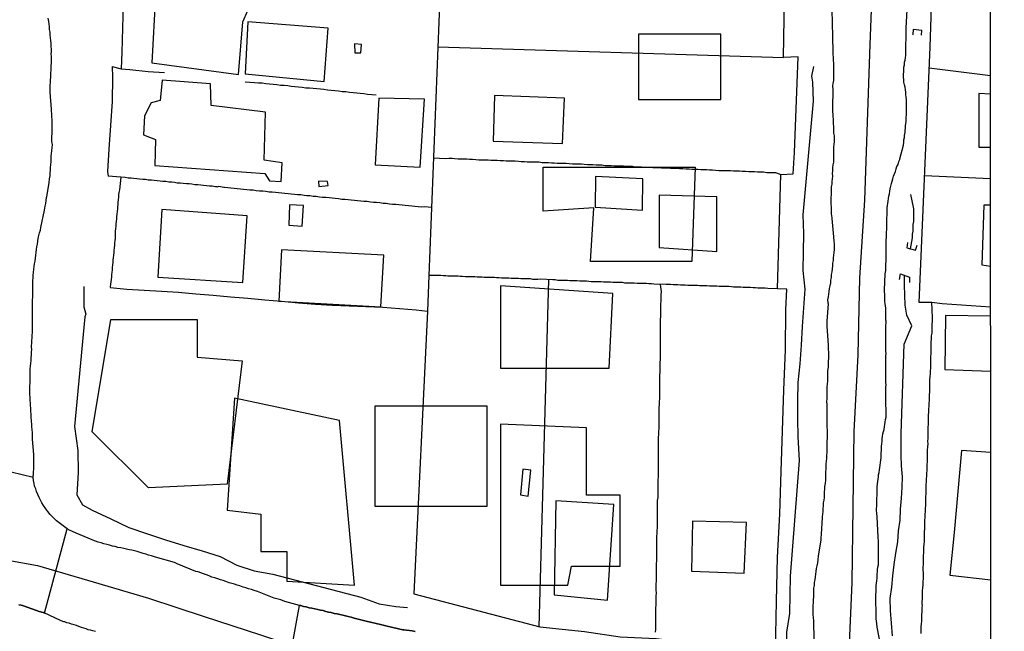
# Model space of a CAD drawing. Units: millimetres. Extents: x 190348 to 192764, y 1679834 to 1682609.
# Drawn here: x 191707 to 191799, y 1680589 to 1680646 of the extents above; entities that cross this region are included whole.
import ezdxf

# ---------------------------------------------------------------- set-up
doc = ezdxf.new("R2010")
doc.units = ezdxf.units.MM
for name, color, linetype in [('EDIFICACAO_REFERENCIAL', 30, 'Continuous'), ('IMAGEM', 7, 'Continuous'), ('V-CRUZAMENTO', 1, 'Continuous'), ('V-EDIFICACAO', 140, 'Continuous'), ('V-EIXO_DE_LOGRADOURO', 3, 'Continuous'), ('V-LOTE', 1, 'Continuous'), ('V-PONTE_VIADUTO_PASSARELA', 50, 'Continuous'), ('V-QUADRA', 50, 'Continuous'), ('V-TESTADA', 5, 'Continuous'), ('V-VALETA', 32, 'Continuous'), ('X-LIMITE_1000', 255, 'Continuous')]:
    doc.layers.add(name, color=color, linetype=linetype)
picture_1 = doc.add_image_def('image1.jpg', size_in_pixel=(4027, 4624))

msp = doc.modelspace()

# ---------------------------------------------------------------- linework, layer by layer
at = {"layer": 'EDIFICACAO_REFERENCIAL'}
for points in [[(191764.762, 1680638.628), (191772.465, 1680638.628), (191772.465, 1680644.763), (191764.762, 1680644.763), (191764.762, 1680638.628)], [(191755.847, 1680632.29), (191770.071, 1680632.29), (191769.755, 1680623.447), (191760.273, 1680623.447), (191760.589, 1680628.5), (191755.847, 1680628.184), (191755.847, 1680632.29)], [(191731.066, 1680619.727), (191740.64, 1680619.213), (191740.899, 1680624.043), (191731.325, 1680624.557), (191731.066, 1680619.727)], [(191751.836, 1680621.166), (191751.836, 1680613.456), (191762.006, 1680613.456), (191762.357, 1680620.465), (191751.836, 1680621.166)], [(191715.361, 1680618.006), (191723.427, 1680618.006), (191723.427, 1680614.501), (191727.636, 1680614.151), (191726.233, 1680602.586), (191718.868, 1680602.236), (191713.608, 1680607.493), (191715.361, 1680618.006)], [(191726.935, 1680610.646), (191726.233, 1680600.133), (191729.389, 1680599.783), (191729.389, 1680596.279), (191731.844, 1680596.279), (191731.844, 1680593.475), (191738.157, 1680593.125), (191736.754, 1680608.544), (191726.935, 1680610.646)], [(191740.102, 1680609.941), (191750.561, 1680609.941), (191750.561, 1680600.478), (191740.102, 1680600.478), (191740.102, 1680609.941)], [(191751.836, 1680608.2), (191751.836, 1680593.131), (191758.148, 1680593.131), (191758.499, 1680594.883), (191763.058, 1680594.883), (191763.058, 1680601.541), (191759.902, 1680601.541), (191759.902, 1680607.849), (191751.836, 1680608.2)]]:
    msp.add_lwpolyline(points, close=True, dxfattribs=at)
at = {"layer": 'V-CRUZAMENTO'}
for points in [[(191706.73, 1680591.28), (191706.94, 1680591.24), (191707.09, 1680591.2), (191708.39, 1680590.75), (191708.64, 1680590.64), (191708.9, 1680590.58), (191709.05, 1680590.54), (191709.15, 1680590.493), (191711.26, 1680598.39), (191710.26, 1680599.15), (191709.94, 1680599.47), (191709.68, 1680599.75), (191709.45, 1680600.03), (191709.26, 1680600.28), (191709.04, 1680600.58), (191708.89, 1680600.83), (191708.75, 1680601.09), (191708.64, 1680601.34), (191708.51, 1680601.6), (191708.38, 1680601.9), (191708.32, 1680602.15), (191708.21, 1680602.41), (191708.17, 1680602.66), (191708.11, 1680602.92), (191708.07, 1680603.22), (191700.82, 1680604.96)], [(191731.61, 1680583.5), (191733.014, 1680591.223), (191733.14, 1680591.2), (191733.4, 1680591.13), (191733.65, 1680591.07), (191733.91, 1680591), (191734.16, 1680590.96), (191734.46, 1680590.9), (191734.72, 1680590.83), (191734.97, 1680590.77), (191735.23, 1680590.73), (191735.48, 1680590.66), (191735.74, 1680590.6), (191735.99, 1680590.54), (191736.25, 1680590.47), (191736.54, 1680590.43), (191736.8, 1680590.37), (191737.06, 1680590.3), (191737.31, 1680590.24), (191737.57, 1680590.18), (191737.86, 1680590.11), (191738.12, 1680590.03), (191738.37, 1680589.96), (191738.63, 1680589.9), (191738.88, 1680589.84), (191739.27, 1680589.75), (191740.61, 1680589.44), (191740.84, 1680589.37), (191741.22, 1680589.26), (191742.69, 1680588.93), (191742.8, 1680588.94), (191743.05, 1680588.9), (191743.31, 1680588.86), (191743.56, 1680588.82), (191743.86, 1680588.77)]]:
    msp.add_lwpolyline(points, dxfattribs=at)
at = {"layer": 'V-EDIFICACAO'}
for points in [[(191725.51, 1680647.32), (191725.22, 1680648.06), (191719.53, 1680648.43), (191719.2, 1680642.09), (191727.3, 1680640.98), (191727.72, 1680645.91), (191728.18, 1680646.98), (191725.51, 1680647.32)], [(191728.19, 1680645.91), (191727.93, 1680641.04), (191735.32, 1680640.34), (191735.69, 1680645.32), (191728.19, 1680645.91)], [(191738.18, 1680643.87), (191738.19, 1680643.01), (191738.77, 1680643.02), (191738.81, 1680643.8), (191738.18, 1680643.87)], [(191724.74, 1680638.09), (191724.67, 1680640.11), (191720.15, 1680640.45), (191719.97, 1680638.55), (191719.13, 1680638.32), (191718.49, 1680637.11), (191718.4, 1680635.32), (191719.54, 1680634.9), (191719.48, 1680632.44), (191729.77, 1680631.69), (191730.21, 1680631.01), (191731.3, 1680630.97), (191731.38, 1680632.69), (191729.72, 1680632.94), (191729.82, 1680637.47), (191724.74, 1680638.09)], [(191751.28, 1680639.03), (191751.16, 1680634.74), (191757.63, 1680634.52), (191757.82, 1680638.77), (191751.28, 1680639.03)], [(191740.43, 1680638.77), (191740.09, 1680632.52), (191744.32, 1680632.3), (191744.72, 1680638.67), (191740.43, 1680638.77)], [(191734.79, 1680630.99), (191734.84, 1680630.5), (191735.7, 1680630.57), (191735.65, 1680630.96), (191734.79, 1680630.99)], [(191760.74, 1680631.41), (191760.69, 1680628.55), (191765.12, 1680628.28), (191765.17, 1680631.19), (191760.74, 1680631.41)], [(191766.68, 1680629.67), (191766.69, 1680624.76), (191772.11, 1680624.39), (191772.1, 1680629.52), (191766.68, 1680629.67)], [(191720.12, 1680628.34), (191719.74, 1680621.98), (191727.71, 1680621.5), (191728.12, 1680627.73), (191720.12, 1680628.34)], [(191732.07, 1680628.78), (191732.03, 1680626.87), (191733.27, 1680626.76), (191733.4, 1680628.69), (191732.07, 1680628.78)], [(191753.93, 1680603.99), (191753.7, 1680601.58), (191754.42, 1680601.46), (191754.67, 1680603.9), (191753.93, 1680603.99)], [(191757.02, 1680601.01), (191756.85, 1680592.2), (191761.85, 1680591.72), (191762.46, 1680600.67), (191757.02, 1680601.01)], [(191769.82, 1680599.13), (191769.71, 1680594.42), (191774.64, 1680594.24), (191774.86, 1680598.98), (191769.82, 1680599.13)]]:
    msp.add_lwpolyline(points, close=True, dxfattribs=at)
for points in [[(191797.72, 1680639.14), (191796.63, 1680639.2), (191796.63, 1680634.16), (191797.72, 1680634.16)], [(191797.72, 1680628.73), (191797.1, 1680628.73), (191796.9, 1680623.15), (191797.73, 1680623.03)], [(191797.73, 1680618.34), (191793.52, 1680618.4), (191793.45, 1680613.34), (191797.73, 1680613.19)], [(191797.74, 1680605.54), (191795.02, 1680605.74), (191794.32, 1680598.05), (191793.92, 1680594.06), (191797.75, 1680593.61)]]:
    msp.add_lwpolyline(points, dxfattribs=at)
at = {"layer": 'V-EIXO_DE_LOGRADOURO'}
for points in [[(191784.11, 1680578.98), (191784.46, 1680586.21), (191784.77, 1680593.35), (191784.87, 1680600.44), (191784.97, 1680607.53), (191785.33, 1680614.72), (191785.48, 1680621.91), (191785.94, 1680629.21), (191786.2, 1680636.51), (191786.46, 1680643.81), (191786.72, 1680651.11), (191786.98, 1680658.41), (191786.46, 1680665.66), (191786.1, 1680672.91), (191786.36, 1680680.31), (191786.62, 1680687.71)], [(191702.9, 1680595.96), (191708.47, 1680594.95), (191713.68, 1680593.43), (191718.89, 1680591.91), (191724.1, 1680590.18), (191729.36, 1680588.45), (191734.62, 1680586.72), (191739.88, 1680584.94), (191745.56, 1680583.68), (191751.44, 1680582.83), (191757.48, 1680582.34), (191763.52, 1680581.64), (191769.56, 1680580.84), (191775.6, 1680580.04), (191781.64, 1680579.24), (191787.68, 1680578.6), (191793.67, 1680578.42), (191797.76, 1680579.12)]]:
    msp.add_lwpolyline(points, dxfattribs=at)
at = {"layer": 'V-LOTE'}
for points in [[(191778.34, 1680642.57), (191778.52, 1680653.53)], [(191791.04, 1680619.62), (191792.07, 1680643.56), (191792.38, 1680652.99), (191794.07, 1680653.02), (191795.82, 1680653.03), (191797.71, 1680652.99)], [(191746.25, 1680650.68), (191745.13, 1680622.13), (191745, 1680618.79), (191743.71, 1680592.29)], [(191716.49, 1680647.59), (191716.43, 1680645.33), (191716.38, 1680643.07), (191716.33, 1680641.53)], [(191745.97, 1680643.57), (191778.34, 1680642.59)], [(191779.71, 1680642.63), (191778.34, 1680642.57)], [(191779.23, 1680631.68), (191779.37, 1680633.66), (191779.71, 1680642.63)], [(191715.47, 1680641.73), (191715.51, 1680640.75), (191715.46, 1680638.44), (191715.31, 1680636.21), (191715.16, 1680633.98), (191715.03, 1680631.89), (191715.11, 1680631.45)], [(191715.47, 1680641.73), (191716.33, 1680641.53), (191717.14, 1680641.44), (191718.86, 1680641.28), (191720.37, 1680641.17)], [(191791.99, 1680641.61), (191797.71, 1680640.88)], [(191727.93, 1680640.31), (191728.81, 1680640.25), (191729.19, 1680640.21), (191729.53, 1680640.19), (191729.87, 1680640.15), (191730.21, 1680640.11), (191730.55, 1680640.07), (191730.89, 1680640.04), (191731.23, 1680640), (191731.57, 1680639.98), (191731.91, 1680639.94), (191732.25, 1680639.9), (191732.59, 1680639.87), (191732.93, 1680639.83), (191733.27, 1680639.79), (191733.61, 1680639.74), (191733.95, 1680639.74), (191734.29, 1680639.7), (191734.63, 1680639.66), (191734.97, 1680639.64), (191735.31, 1680639.6), (191735.65, 1680639.55), (191735.99, 1680639.51), (191736.33, 1680639.49), (191736.67, 1680639.45), (191737.01, 1680639.4), (191737.35, 1680639.38), (191737.69, 1680639.34), (191738.03, 1680639.3), (191738.37, 1680639.26), (191738.71, 1680639.24), (191739.05, 1680639.19), (191739.39, 1680639.15), (191740.21, 1680639.09)], [(191745.56, 1680633.17), (191746.69, 1680633.12), (191747.01, 1680633.13), (191747.31, 1680633.13), (191747.56, 1680633.11), (191747.86, 1680633.09), (191748.11, 1680633.09), (191748.41, 1680633.09), (191748.67, 1680633.07), (191748.92, 1680633.05), (191749.22, 1680633.05), (191749.52, 1680633.03), (191749.81, 1680633), (191750.07, 1680633), (191750.37, 1680632.98), (191750.67, 1680632.98), (191750.92, 1680632.96), (191751.22, 1680632.96), (191751.52, 1680632.94), (191751.81, 1680632.92), (191752.11, 1680632.92), (191752.37, 1680632.9), (191752.66, 1680632.88), (191752.92, 1680632.88), (191753.22, 1680632.88), (191753.51, 1680632.85), (191753.77, 1680632.83), (191754.07, 1680632.83), (191754.32, 1680632.81), (191754.62, 1680632.79), (191754.88, 1680632.79), (191755.17, 1680632.79), (191755.43, 1680632.79), (191755.73, 1680632.75), (191756.02, 1680632.75), (191756.32, 1680632.73), (191756.62, 1680632.71), (191756.87, 1680632.71), (191757.13, 1680632.68), (191757.43, 1680632.66), (191757.68, 1680632.66), (191757.98, 1680632.66), (191758.28, 1680632.64), (191758.58, 1680632.62), (191758.83, 1680632.62), (191759.13, 1680632.6), (191759.43, 1680632.6), (191759.68, 1680632.58), (191759.98, 1680632.56), (191760.23, 1680632.56), (191760.49, 1680632.54), (191760.79, 1680632.51), (191761.04, 1680632.51), (191761.34, 1680632.51), (191761.64, 1680632.47), (191761.94, 1680632.47), (191762.19, 1680632.47), (191762.49, 1680632.43), (191762.79, 1680632.43), (191763.04, 1680632.43), (191763.34, 1680632.43), (191763.64, 1680632.39), (191763.93, 1680632.39), (191764.19, 1680632.39), (191764.49, 1680632.34), (191764.79, 1680632.34), (191765.04, 1680632.34), (191765.34, 1680632.3), (191765.59, 1680632.3), (191765.85, 1680632.3), (191766.1, 1680632.28), (191766.36, 1680632.26), (191766.66, 1680632.26), (191766.91, 1680632.24), (191767.17, 1680632.24), (191767.46, 1680632.24), (191767.76, 1680632.22), (191768.06, 1680632.2), (191768.32, 1680632.2), (191768.61, 1680632.17), (191768.91, 1680632.17), (191769.21, 1680632.15), (191769.51, 1680632.13), (191769.76, 1680632.11), (191770.06, 1680632.11), (191770.31, 1680632.11), (191770.61, 1680632.09), (191770.91, 1680632.07), (191771.16, 1680632.07), (191771.42, 1680632.05), (191771.68, 1680632.05), (191771.97, 1680632.03), (191772.27, 1680632), (191772.53, 1680632), (191772.82, 1680631.98), (191773.08, 1680631.98), (191773.38, 1680631.98), (191773.67, 1680631.96), (191773.93, 1680631.94), (191774.23, 1680631.94), (191774.48, 1680631.92), (191774.48, 1680631.92), (191774.78, 1680631.92), (191775.08, 1680631.9), (191775.38, 1680631.88), (191775.63, 1680631.88), (191775.89, 1680631.86), (191776.18, 1680631.86), (191776.48, 1680631.86), (191776.78, 1680631.81), (191777.03, 1680631.81), (191777.29, 1680631.79), (191777.59, 1680631.79), (191778.09, 1680631.6)], [(191778.09, 1680631.6), (191779.23, 1680631.68)], [(191745.38, 1680628.52), (191744.76, 1680628.58), (191744.41, 1680628.56), (191744.12, 1680628.58), (191743.82, 1680628.6), (191743.52, 1680628.64), (191743.22, 1680628.67), (191742.92, 1680628.71), (191742.63, 1680628.73), (191742.33, 1680628.77), (191742.03, 1680628.79), (191741.73, 1680628.81), (191741.44, 1680628.84), (191741.14, 1680628.88), (191740.84, 1680628.9), (191740.54, 1680628.94), (191740.24, 1680628.98), (191739.95, 1680628.98), (191739.65, 1680629.03), (191739.35, 1680629.07), (191739.05, 1680629.09), (191738.76, 1680629.11), (191738.46, 1680629.15), (191738.16, 1680629.18), (191737.86, 1680629.2), (191737.57, 1680629.24), (191737.27, 1680629.26), (191736.97, 1680629.28), (191736.67, 1680629.32), (191736.37, 1680629.37), (191736.08, 1680629.39), (191735.78, 1680629.41), (191735.48, 1680629.45), (191735.18, 1680629.47), (191734.89, 1680629.49), (191734.59, 1680629.54), (191734.29, 1680629.56), (191733.99, 1680629.6), (191733.7, 1680629.6), (191733.44, 1680629.65), (191733.14, 1680629.69), (191732.84, 1680629.69), (191732.55, 1680629.73), (191732.25, 1680629.77), (191731.95, 1680629.79), (191731.65, 1680629.82), (191731.36, 1680629.86), (191731.06, 1680629.88), (191730.76, 1680629.92), (191730.46, 1680629.94), (191730.17, 1680629.96), (191729.87, 1680630.01), (191729.57, 1680630.05), (191729.27, 1680630.05), (191728.97, 1680630.09), (191728.68, 1680630.13), (191728.38, 1680630.13), (191728.08, 1680630.18), (191727.78, 1680630.22), (191727.49, 1680630.24), (191727.19, 1680630.26), (191726.89, 1680630.3), (191726.59, 1680630.33), (191726.29, 1680630.35), (191726, 1680630.39), (191725.93, 1680630.39), (191725.47, 1680630.48), (191725.32, 1680630.43), (191725.32, 1680630.47), (191725.15, 1680630.47), (191724.85, 1680630.52), (191724.59, 1680630.52), (191724.3, 1680630.56), (191724.04, 1680630.58), (191723.79, 1680630.6), (191723.49, 1680630.64), (191723.23, 1680630.64), (191722.93, 1680630.69), (191722.68, 1680630.73), (191722.42, 1680630.73), (191722.13, 1680630.77), (191721.87, 1680630.81), (191721.57, 1680630.81), (191721.32, 1680630.86), (191721.06, 1680630.88), (191720.77, 1680630.9), (191720.51, 1680630.94), (191720.21, 1680630.96), (191719.96, 1680630.98), (191719.7, 1680631.03), (191719.4, 1680631.05), (191719.15, 1680631.07), (191718.85, 1680631.09), (191718.6, 1680631.13), (191718.34, 1680631.15), (191718.04, 1680631.18), (191717.79, 1680631.22), (191717.49, 1680631.24), (191717.24, 1680631.26), (191716.98, 1680631.28), (191716.68, 1680631.32), (191716.68, 1680631.32), (191716.28, 1680631.37), (191715.11, 1680631.45)], [(191716.28, 1680631.37), (191716.16, 1680630.17), (191716.1, 1680629.93), (191716.08, 1680629.71), (191716.06, 1680629.5), (191716.04, 1680629.24), (191716.02, 1680629.03), (191716, 1680628.82), (191715.96, 1680628.56), (191715.96, 1680628.35), (191715.93, 1680628.14), (191715.91, 1680627.88), (191715.89, 1680627.67), (191715.87, 1680627.46), (191715.85, 1680627.2), (191715.83, 1680626.99), (191715.81, 1680626.78), (191715.78, 1680626.52), (191715.76, 1680626.31), (191715.76, 1680626.1), (191715.76, 1680625.84), (191715.74, 1680625.63), (191715.72, 1680625.42), (191715.7, 1680625.16), (191715.68, 1680624.95), (191715.66, 1680624.74), (191715.64, 1680624.48), (191715.62, 1680624.27), (191715.59, 1680624.06), (191715.57, 1680623.8), (191715.55, 1680623.59), (191715.53, 1680623.38), (191715.49, 1680623.12), (191715.47, 1680622.91), (191715.47, 1680622.69), (191715.44, 1680622.44), (191715.4, 1680622.23), (191715.4, 1680622.01), (191715.38, 1680621.76), (191715.34, 1680621.55), (191715.32, 1680621.33), (191715.3, 1680621.08), (191715.28, 1680621.01)], [(191777.78, 1680620.88), (191778.09, 1680631.6)], [(191791.55, 1680631.51), (191797.72, 1680631.24)], [(191778.66, 1680620.85), (191776.87, 1680620.92), (191776.61, 1680620.95), (191776.4, 1680620.97), (191776.18, 1680620.97), (191775.93, 1680620.97), (191775.72, 1680620.99), (191775.5, 1680620.99), (191775.25, 1680621.01), (191775.04, 1680621.01), (191774.82, 1680621.01), (191774.57, 1680621.03), (191774.35, 1680621.05), (191774.14, 1680621.05), (191773.89, 1680621.05), (191773.67, 1680621.05), (191773.46, 1680621.07), (191773.21, 1680621.1), (191772.99, 1680621.1), (191772.78, 1680621.1), (191772.53, 1680621.12), (191772.31, 1680621.12), (191772.1, 1680621.14), (191771.85, 1680621.14), (191771.63, 1680621.14), (191771.42, 1680621.14), (191771.16, 1680621.18), (191770.95, 1680621.18), (191770.74, 1680621.18), (191770.48, 1680621.18), (191770.27, 1680621.2), (191770.06, 1680621.2), (191769.8, 1680621.22), (191769.59, 1680621.22), (191769.38, 1680621.22), (191769.12, 1680621.24), (191768.91, 1680621.24), (191768.7, 1680621.24), (191768.44, 1680621.27), (191768.23, 1680621.27), (191768.02, 1680621.27), (191767.76, 1680621.29), (191767.55, 1680621.31), (191767.34, 1680621.31), (191766.21, 1680621.32), (191765.98, 1680621.35), (191765.72, 1680621.37), (191765.51, 1680621.39), (191765.3, 1680621.39), (191765.04, 1680621.39), (191764.83, 1680621.39), (191764.62, 1680621.39), (191764.36, 1680621.44), (191764.15, 1680621.44), (191763.93, 1680621.44), (191763.68, 1680621.44), (191763.47, 1680621.44), (191763.25, 1680621.48), (191763.04, 1680621.48), (191762.83, 1680621.48), (191762.62, 1680621.48), (191762.36, 1680621.5), (191762.15, 1680621.52), (191761.94, 1680621.52), (191761.68, 1680621.52), (191761.47, 1680621.52), (191761.26, 1680621.56), (191761, 1680621.56), (191760.79, 1680621.56), (191760.57, 1680621.56), (191760.32, 1680621.56), (191760.11, 1680621.58), (191759.89, 1680621.61), (191759.68, 1680621.61), (191759.47, 1680621.61), (191759.26, 1680621.61), (191759, 1680621.63), (191758.79, 1680621.65), (191758.58, 1680621.65), (191758.32, 1680621.65), (191758.11, 1680621.67), (191757.9, 1680621.69), (191757.64, 1680621.69), (191757.43, 1680621.69), (191757.21, 1680621.69), (191756.96, 1680621.73), (191756.75, 1680621.73), (191755.59, 1680621.8), (191755.34, 1680621.78), (191755.09, 1680621.78), (191754.88, 1680621.78), (191754.66, 1680621.82), (191754.41, 1680621.82), (191754.2, 1680621.82), (191753.98, 1680621.82), (191753.73, 1680621.82), (191753.51, 1680621.86), (191753.3, 1680621.86), (191753.05, 1680621.86), (191752.83, 1680621.86), (191752.62, 1680621.9), (191752.62, 1680621.9), (191752.37, 1680621.9), (191752.15, 1680621.9), (191751.94, 1680621.9), (191751.69, 1680621.92), (191751.47, 1680621.92), (191751.26, 1680621.95), (191751.01, 1680621.95), (191750.79, 1680621.95), (191750.58, 1680621.95), (191750.32, 1680621.97), (191750.11, 1680621.99), (191749.9, 1680621.99), (191749.64, 1680621.99), (191749.43, 1680622.01), (191749.22, 1680622.01), (191748.96, 1680622.03), (191748.75, 1680622.03), (191748.54, 1680622.03), (191748.28, 1680622.05), (191748.07, 1680622.05), (191747.86, 1680622.07), (191747.6, 1680622.07), (191747.39, 1680622.07), (191747.18, 1680622.07), (191746.92, 1680622.09), (191746.71, 1680622.12), (191746.5, 1680622.12), (191746.24, 1680622.14), (191746.03, 1680622.14), (191745.82, 1680622.14), (191745.56, 1680622.14), (191745.13, 1680622.13)], [(191755.47, 1680589.21), (191756.37, 1680621.75)], [(191715.28, 1680621.01), (191716.84, 1680620.87), (191718.46, 1680620.77), (191720.08, 1680620.67), (191721.7, 1680620.57), (191723.32, 1680620.43), (191724.94, 1680620.29), (191726.56, 1680620.15), (191728.18, 1680620.01), (191729.76, 1680619.87), (191731.34, 1680619.73), (191732.92, 1680619.59), (191734.5, 1680619.45), (191736.08, 1680619.37), (191737.66, 1680619.29), (191739.24, 1680619.23), (191740.81, 1680619.16), (191742.37, 1680619.05), (191743.93, 1680618.94), (191745, 1680618.79)], [(191743.71, 1680592.29), (191755.51, 1680589.2), (191759.71, 1680588.78), (191763.03, 1680588.28), (191766.4, 1680588.12), (191769.67, 1680587.7), (191772.94, 1680587.28), (191776.23, 1680586.99), (191777.6, 1680586.93), (191777.68, 1680591.62), (191777.78, 1680595.71), (191777.99, 1680599.8), (191778.12, 1680603.76), (191778.25, 1680607.59), (191778.38, 1680611.39), (191778.51, 1680615.19), (191778.56, 1680618.91), (191778.66, 1680620.85)], [(191766.79, 1680621.31), (191766.87, 1680620.64), (191766.84, 1680620.31), (191766.84, 1680620.02), (191766.84, 1680619.76), (191766.82, 1680619.46), (191766.82, 1680619.16), (191766.82, 1680618.87), (191766.82, 1680618.57), (191766.82, 1680618.31), (191766.8, 1680618.02), (191766.8, 1680617.72), (191766.8, 1680617.42), (191766.8, 1680617.12), (191766.78, 1680616.83), (191766.8, 1680616.53), (191766.8, 1680616.27), (191766.8, 1680615.98), (191766.78, 1680615.68), (191766.78, 1680615.42), (191766.78, 1680615.12), (191766.78, 1680614.83), (191766.78, 1680614.53), (191766.78, 1680614.27), (191766.76, 1680613.98), (191766.76, 1680613.68), (191766.76, 1680613.38), (191766.76, 1680613.08), (191766.74, 1680612.79), (191766.74, 1680612.49), (191766.74, 1680612.23), (191766.74, 1680611.93), (191766.72, 1680611.68), (191766.72, 1680611.42), (191766.72, 1680611.13), (191766.72, 1680610.87), (191766.72, 1680610.57), (191766.7, 1680610.32), (191766.7, 1680610.06), (191766.67, 1680609.77), (191766.67, 1680609.51), (191766.67, 1680609.21), (191766.65, 1680608.96), (191766.65, 1680608.7), (191766.65, 1680608.4), (191766.65, 1680608.11), (191766.65, 1680607.81), (191766.63, 1680607.55), (191766.63, 1680607.26), (191766.61, 1680606.96), (191766.61, 1680606.7), (191766.61, 1680606.41), (191766.61, 1680606.15), (191766.61, 1680605.85), (191766.59, 1680605.6), (191766.59, 1680605.34), (191766.59, 1680605.04), (191766.59, 1680604.75), (191766.61, 1680604.45), (191766.59, 1680604.19), (191766.59, 1680603.9), (191766.59, 1680603.6), (191766.59, 1680603.3), (191766.57, 1680603), (191766.57, 1680602.75), (191766.57, 1680602.45), (191766.57, 1680602.2), (191766.57, 1680601.94), (191766.57, 1680601.64), (191766.57, 1680601.34), (191766.52, 1680601.05), (191766.52, 1680600.79), (191766.52, 1680600.49), (191766.52, 1680600.24), (191766.52, 1680599.94), (191766.52, 1680599.64), (191766.52, 1680599.35), (191766.5, 1680599.05), (191766.5, 1680598.79), (191766.5, 1680598.49), (191766.48, 1680598.24), (191766.48, 1680597.98), (191766.46, 1680597.69), (191766.46, 1680597.43), (191766.44, 1680597.13), (191766.44, 1680596.88), (191766.44, 1680596.58), (191766.44, 1680596.28), (191766.44, 1680595.99), (191766.44, 1680595.69), (191766.44, 1680595.43), (191766.42, 1680595.13), (191766.4, 1680594.88), (191766.4, 1680594.62), (191766.4, 1680594.33), (191766.4, 1680594.07), (191766.4, 1680593.77), (191766.4, 1680593.52), (191766.38, 1680593.22), (191766.38, 1680592.92), (191766.38, 1680592.67), (191766.38, 1680592.67), (191766.4, 1680592.37), (191766.38, 1680592.12), (191766.38, 1680591.86), (191766.38, 1680591.56), (191766.38, 1680591.26), (191766.35, 1680590.97), (191766.35, 1680590.71), (191766.35, 1680590.41), (191766.35, 1680590.16), (191766.35, 1680589.86), (191766.35, 1680589.56), (191766.35, 1680589.27), (191766.35, 1680588.97), (191766.33, 1680588.71)], [(191797.73, 1680619.19), (191793.21, 1680619.5), (191792.23, 1680619.61), (191791.04, 1680619.62)], [(191791.23, 1680588.59), (191791.23, 1680588.8), (191791.23, 1680589.01), (191791.23, 1680589.22), (191791.26, 1680589.48), (191791.28, 1680589.73), (191791.3, 1680589.95), (191791.3, 1680590.16), (191791.3, 1680590.37), (191791.32, 1680590.58), (191791.32, 1680590.8), (191791.32, 1680591.01), (191791.34, 1680591.22), (191791.32, 1680591.37), (191791.36, 1680592.03), (191791.36, 1680592.33), (191791.36, 1680592.63), (191791.38, 1680592.88), (191791.43, 1680593.14), (191791.43, 1680593.43), (191791.45, 1680593.73), (191791.45, 1680593.99), (191791.45, 1680594.28), (191791.43, 1680594.54), (191791.43, 1680594.79), (191791.45, 1680595.05), (191791.45, 1680595.31), (191791.45, 1680595.6), (191791.45, 1680595.9), (191791.47, 1680596.16), (191791.47, 1680596.41), (191791.49, 1680596.67), (191791.51, 1680596.96), (191791.53, 1680597.22), (191791.53, 1680597.52), (191791.53, 1680597.81), (191791.55, 1680598.11), (191791.57, 1680598.41), (191791.57, 1680598.66), (191791.57, 1680598.92), (191791.57, 1680599.22), (191791.6, 1680599.47), (191791.6, 1680599.77), (191791.62, 1680600.03), (191791.64, 1680600.32), (191791.66, 1680600.58), (191791.66, 1680600.88), (191791.66, 1680601.13), (191791.66, 1680601.43), (191791.7, 1680601.68), (191791.7, 1680601.94), (191791.7, 1680602.24), (191791.7, 1680602.54), (191791.72, 1680602.79), (191791.72, 1680603.09), (191791.77, 1680603.34), (191791.77, 1680603.6), (191791.79, 1680603.85), (191791.79, 1680604.11), (191791.79, 1680604.41), (191791.83, 1680604.7), (191791.83, 1680604.96), (191791.83, 1680605.21), (191791.83, 1680605.51), (191791.83, 1680605.77), (191791.85, 1680606.07), (191791.87, 1680606.36), (191791.85, 1680606.62), (191791.87, 1680606.87), (191791.87, 1680607.13), (191791.87, 1680607.38), (191791.87, 1680607.64), (191791.87, 1680607.94), (191791.92, 1680608.19), (191791.92, 1680608.19), (191791.92, 1680608.49), (191791.92, 1680608.79), (191791.92, 1680609.04), (191791.94, 1680609.34), (191791.96, 1680609.64), (191791.98, 1680609.89), (191791.98, 1680610.15), (191792, 1680610.45), (191792, 1680610.7), (191792, 1680610.96), (191792.04, 1680611.25), (191792.04, 1680611.51), (191792.04, 1680611.81), (191792.04, 1680612.1), (191792.04, 1680612.36), (191792.07, 1680612.66), (191792.09, 1680612.96), (191792.11, 1680613.21), (191792.13, 1680613.47), (191792.13, 1680613.76), (191792.13, 1680614.02), (191792.13, 1680614.27), (191792.13, 1680614.53), (191792.15, 1680614.83), (191792.17, 1680615.12), (191792.17, 1680615.38), (191792.17, 1680615.63), (191792.17, 1680615.89), (191792.21, 1680616.19), (191792.21, 1680616.49), (191792.26, 1680616.74), (191792.26, 1680617.04), (191792.26, 1680617.29), (191792.26, 1680617.59), (191792.28, 1680617.85), (191792.28, 1680618.1), (191792.28, 1680618.4), (191792.26, 1680618.7), (191792.26, 1680618.95), (191792.23, 1680619.63)]]:
    msp.add_lwpolyline(points, dxfattribs=at)
at = {"layer": 'V-PONTE_VIADUTO_PASSARELA'}
for points in [[(191791.26, 1680644.67), (191791.3, 1680645.1), (191790.49, 1680645.21), (191790.44, 1680644.72), (191790.43, 1680644.66)], [(191789.95, 1680625.25), (191789.89, 1680624.73), (191790.69, 1680624.53), (191790.86, 1680624.98)], [(191789.19, 1680621.76), (191789.28, 1680622.29), (191790.14, 1680621.98), (191790.14, 1680621.49)]]:
    msp.add_lwpolyline(points, dxfattribs=at)
at = {"layer": 'V-QUADRA'}
for points in [[(191787.33, 1680588.05), (191787.11, 1680589.18), (191787.09, 1680589.52), (191787.05, 1680589.73), (191787.02, 1680589.95), (191787.02, 1680590.16), (191787.03, 1680590.26), (191786.98, 1680591.95), (191786.98, 1680592.24), (191787.02, 1680592.46), (191787.02, 1680592.67), (191787.02, 1680592.88), (191787.02, 1680593.09), (191787.05, 1680593.31), (191787.09, 1680593.52), (191787.11, 1680593.77), (191787.11, 1680593.99), (191787.11, 1680594.2), (191787.15, 1680594.34), (191787.15, 1680594.58), (191787.17, 1680594.79), (191787.22, 1680595.01), (191787.22, 1680595.22), (191787.22, 1680595.43), (191787.22, 1680595.99), (191787.22, 1680596.2), (191787.22, 1680596.41), (191787.22, 1680596.62), (191787.22, 1680596.88), (191787.22, 1680597.09), (191787.22, 1680597.3), (191787.2, 1680597.56), (191787.2, 1680597.62), (191787.11, 1680599.52), (191787.09, 1680599.86), (191787.05, 1680600.11), (191787.05, 1680600.32), (191787.07, 1680600.47), (191787.11, 1680602.32), (191787.13, 1680602.62), (191787.17, 1680602.83), (191787.19, 1680603.05), (191787.24, 1680603.26), (191787.24, 1680603.47), (191787.3, 1680603.68), (191787.34, 1680603.94), (191787.36, 1680604.15), (191787.39, 1680604.36), (191787.43, 1680604.62), (191787.45, 1680604.83), (191787.49, 1680605.04), (191787.49, 1680605.3), (191787.49, 1680605.51), (191787.51, 1680605.73), (191787.51, 1680605.94), (191787.51, 1680605.94), (191787.51, 1680606.15), (191787.56, 1680606.36), (191787.58, 1680606.62), (191787.58, 1680606.83), (191787.62, 1680607.04), (191787.64, 1680607.3), (191787.7, 1680607.51), (191787.75, 1680607.72), (191787.81, 1680607.98), (191787.83, 1680608.19), (191787.87, 1680608.4), (191787.9, 1680608.66), (191787.94, 1680608.87), (191787.96, 1680609.09), (191787.96, 1680609.3), (191787.96, 1680609.55), (191787.94, 1680609.77), (191787.92, 1680609.83), (191787.92, 1680610.62), (191787.92, 1680611.34), (191787.92, 1680611.68), (191787.94, 1680611.89), (191787.92, 1680612.1), (191787.92, 1680612.36), (191787.92, 1680612.57), (191787.92, 1680612.79), (191787.92, 1680612.89), (191787.92, 1680614.06), (191787.92, 1680614.4), (191787.92, 1680614.61), (191787.94, 1680614.83), (191787.92, 1680615.04), (191787.92, 1680615.25), (191787.92, 1680615.46), (191787.92, 1680615.72), (191787.92, 1680615.93), (191787.92, 1680616.15), (191787.92, 1680616.36), (191787.92, 1680616.57), (191787.92, 1680616.78), (191787.92, 1680617.04), (191787.92, 1680617.25), (191787.92, 1680617.46), (191787.94, 1680617.72), (191787.96, 1680617.8), (191787.94, 1680617.87), (191787.92, 1680617.97), (191787.92, 1680618.19), (191787.92, 1680618.4), (191787.92, 1680618.61), (191787.92, 1680618.82), (191787.92, 1680619.08), (191787.9, 1680619.29), (191787.85, 1680619.51), (191787.83, 1680619.72), (191787.83, 1680619.93), (191787.83, 1680620.14), (191787.83, 1680620.4), (191787.79, 1680620.61), (191787.79, 1680620.76), (191787.87, 1680622.31), (191787.92, 1680622.61), (191787.92, 1680622.82), (191787.92, 1680623.04), (191787.92, 1680623.25), (191787.94, 1680623.46), (191787.96, 1680623.67), (191787.96, 1680623.82), (191787.94, 1680625.42), (191787.98, 1680625.76), (191787.98, 1680626.01), (191787.98, 1680626.23), (191788, 1680626.44), (191788, 1680626.69), (191788, 1680626.91), (191788, 1680627.12), (191788, 1680627.33), (191788, 1680627.54), (191788.04, 1680627.8), (191788.04, 1680628.05), (191788.04, 1680628.27), (191788.04, 1680628.48), (191788.07, 1680628.69), (191788.11, 1680628.9), (191788.13, 1680629.12), (191788.17, 1680629.37), (191788.19, 1680629.58), (191788.26, 1680629.8), (191788.3, 1680630.05), (191788.34, 1680630.27), (191788.39, 1680630.52), (191788.45, 1680630.78), (191788.51, 1680630.99), (191788.56, 1680631.2), (191788.64, 1680631.46), (191788.73, 1680631.67), (191788.81, 1680631.88), (191788.9, 1680632.14), (191788.96, 1680632.35), (191789.07, 1680632.56), (191789.07, 1680632.56), (191789.15, 1680632.82), (191789.22, 1680633.03), (191789.24, 1680633.09), (191789.58, 1680634.35), (191789.62, 1680634.65), (191789.62, 1680634.86), (191789.66, 1680635.07), (191789.68, 1680635.28), (191789.73, 1680635.54), (191789.73, 1680635.75), (191789.75, 1680635.96), (191789.75, 1680636.2), (191789.81, 1680636.56), (191789.87, 1680637.62), (191789.87, 1680637.96), (191789.87, 1680638.18), (191789.85, 1680638.43), (191789.85, 1680638.64), (191789.81, 1680638.86), (191789.79, 1680639.11), (191789.79, 1680639.32), (191789.75, 1680639.54), (191789.73, 1680639.79), (191789.68, 1680640.01), (191789.62, 1680640.26), (191789.6, 1680640.52), (191789.56, 1680640.73), (191789.56, 1680640.94), (191789.58, 1680641.04), (191789.6, 1680641.2), (191789.62, 1680641.45), (191789.62, 1680641.66), (191789.66, 1680641.88), (191789.68, 1680642.13), (191789.73, 1680642.34), (191789.75, 1680642.56), (191789.79, 1680642.81), (191789.79, 1680643.02), (191789.79, 1680643.21), (191789.83, 1680644.94), (191789.81, 1680645.28), (191789.82, 1680645.34), (191789.96, 1680647.61)], [(191782.86, 1680647.13), (191782.9, 1680645.7), (191782.9, 1680645.32), (191782.92, 1680645.02), (191782.92, 1680644.77), (191782.92, 1680644.51), (191782.92, 1680644.22), (191782.92, 1680643.96), (191782.96, 1680643.66), (191782.96, 1680643.41), (191782.96, 1680643.15), (191782.96, 1680642.85), (191782.99, 1680642.6), (191782.99, 1680642.3), (191782.99, 1680642.3), (191783.01, 1680642.05), (191783.01, 1680641.79), (191783.01, 1680641.49), (191783.01, 1680641.24), (191783.01, 1680640.94), (191783.01, 1680640.69), (191783.01, 1680640.43), (191782.96, 1680640.13), (191782.94, 1680639.88), (191782.96, 1680639.62), (191782.95, 1680639.56), (191782.94, 1680637.88), (191782.94, 1680637.5), (191782.95, 1680637.26), (191783.03, 1680635.88), (191783.03, 1680635.5), (191783.07, 1680635.24), (191783.07, 1680634.94), (191783.07, 1680634.69), (191783.05, 1680634.43), (191783.03, 1680634.18), (191783.03, 1680633.88), (191783.03, 1680633.58), (191783.03, 1680633.33), (191783.03, 1680633.07), (191783.01, 1680632.77), (191782.96, 1680632.52), (191782.94, 1680632.26), (191782.94, 1680631.97), (191782.9, 1680631.71), (191782.92, 1680631.46), (191782.88, 1680631.2), (191782.86, 1680630.95), (191782.86, 1680630.69), (191782.81, 1680630.44), (191782.81, 1680630.18), (191782.79, 1680629.93), (191782.79, 1680629.67), (191782.78, 1680629.48), (191782.81, 1680627.93), (191782.86, 1680627.54), (191782.86, 1680627.48), (191783.01, 1680625.76), (191783.05, 1680625.37), (191783.07, 1680625.12), (191783.07, 1680624.82), (191783.07, 1680624.57), (191783.05, 1680624.31), (191783.01, 1680624.06), (191782.98, 1680623.8), (191782.98, 1680623.55), (191782.94, 1680623.29), (191782.92, 1680623.04), (191782.88, 1680622.78), (191782.86, 1680622.48), (191782.81, 1680622.23), (191782.79, 1680621.97), (191782.75, 1680621.72), (191782.73, 1680621.46), (191782.67, 1680621.16), (191782.62, 1680620.91), (191782.58, 1680620.65), (191782.56, 1680620.4), (191782.52, 1680620.14), (191782.47, 1680619.85), (191782.5, 1680619.59), (191782.52, 1680619.48), (191782.39, 1680617.85), (191782.39, 1680617.46), (191782.39, 1680617.36), (191782.52, 1680615.63), (191782.52, 1680615.21), (191782.54, 1680614.95), (191782.54, 1680614.66), (191782.54, 1680614.4), (191782.52, 1680614.1), (191782.52, 1680613.81), (191782.52, 1680613.55), (191782.47, 1680613.25), (191782.47, 1680613), (191782.47, 1680612.74), (191782.47, 1680612.49), (191782.45, 1680612.23), (191782.43, 1680611.98), (191782.39, 1680611.68), (191782.39, 1680611.42), (191782.39, 1680611.13), (191782.39, 1680610.87), (191782.39, 1680610.57), (191782.37, 1680610.32), (191782.39, 1680610.06), (191782.39, 1680609.81), (191782.39, 1680609.7), (191782.41, 1680607.98), (191782.43, 1680607.6), (191782.44, 1680607.57), (191782.39, 1680605.94), (191782.39, 1680605.55), (191782.37, 1680605.3), (191782.37, 1680605), (191782.37, 1680605), (191782.33, 1680604.75), (191782.3, 1680604.49), (191782.3, 1680604.24), (191782.3, 1680603.98), (191782.26, 1680603.73), (191782.26, 1680603.47), (191782.26, 1680603.22), (191782.26, 1680602.96), (191782.24, 1680602.66), (191782.18, 1680602.37), (191782.18, 1680602.11), (191782.13, 1680601.85), (191782.13, 1680601.6), (191782.13, 1680601.34), (191782.11, 1680601.09), (191782.05, 1680600.83), (191782.05, 1680600.58), (191782.01, 1680600.28), (191782.01, 1680600.03), (191781.99, 1680599.77), (191781.97, 1680599.52), (191781.97, 1680599.45), (191781.86, 1680597.9), (191781.82, 1680597.52), (191781.84, 1680597.32), (191781.58, 1680595.86), (191781.54, 1680595.48), (191781.52, 1680595.22), (191781.45, 1680594.92), (191781.41, 1680594.67), (191781.35, 1680594.41), (191781.32, 1680594.16), (191781.3, 1680593.9), (191781.28, 1680593.6), (191781.22, 1680593.35), (191781.2, 1680593.09), (191781.15, 1680592.84), (191781.15, 1680592.58), (191781.15, 1680592.29), (191781.15, 1680592.03), (191781.13, 1680591.73), (191781.13, 1680591.48), (191781.09, 1680591.18), (191781.09, 1680590.88), (191781.09, 1680590.63), (191781.09, 1680590.33), (191781.13, 1680590.07), (191781.15, 1680589.78), (191781.15, 1680589.52), (191781.16, 1680589.29), (191781.2, 1680587.61)], [(191743.86, 1680588.77), (191743.56, 1680588.82), (191743.31, 1680588.86), (191743.05, 1680588.9), (191742.8, 1680588.94), (191742.69, 1680588.93), (191741.22, 1680589.26), (191740.84, 1680589.37), (191740.61, 1680589.44), (191739.27, 1680589.75), (191738.88, 1680589.84), (191738.63, 1680589.9), (191738.37, 1680589.96), (191738.12, 1680590.03), (191737.86, 1680590.11), (191737.57, 1680590.18), (191737.31, 1680590.24), (191737.06, 1680590.3), (191736.8, 1680590.37), (191736.54, 1680590.43), (191736.25, 1680590.47), (191735.99, 1680590.54), (191735.74, 1680590.6), (191735.48, 1680590.66), (191735.23, 1680590.73), (191735.23, 1680590.73), (191734.97, 1680590.77), (191734.72, 1680590.83), (191734.46, 1680590.9), (191734.16, 1680590.96), (191733.91, 1680591), (191733.65, 1680591.07), (191733.4, 1680591.13), (191733.14, 1680591.2), (191733.03, 1680591.22), (191731.65, 1680591.58), (191731.27, 1680591.73), (191731.02, 1680591.79), (191730.76, 1680591.88), (191730.65, 1680591.9), (191729.4, 1680592.39), (191729.08, 1680592.52), (191728.76, 1680592.62), (191728.51, 1680592.71), (191728.25, 1680592.77), (191728, 1680592.86), (191727.74, 1680592.94), (191727.44, 1680593.05), (191727.19, 1680593.11), (191726.93, 1680593.2), (191726.68, 1680593.28), (191726.42, 1680593.34), (191726.12, 1680593.45), (191725.87, 1680593.54), (191725.61, 1680593.62), (191725.36, 1680593.71), (191725.1, 1680593.79), (191724.81, 1680593.88), (191724.55, 1680593.98), (191724.3, 1680594.09), (191724.04, 1680594.19), (191723.79, 1680594.28), (191723.53, 1680594.36), (191723.3, 1680594.41), (191721.57, 1680595.11), (191721.3, 1680595.24), (191719.53, 1680595.75), (191719.15, 1680595.85), (191718.89, 1680595.94), (191718.64, 1680596.02), (191718.38, 1680596.09), (191718.09, 1680596.17), (191717.83, 1680596.26), (191717.58, 1680596.34), (191717.32, 1680596.39), (191717.07, 1680596.43), (191716.81, 1680596.49), (191716.56, 1680596.56), (191716.3, 1680596.6), (191716, 1680596.66), (191715.75, 1680596.73), (191715.49, 1680596.77), (191715.24, 1680596.85), (191714.98, 1680596.92), (191714.68, 1680597), (191714.43, 1680597.07), (191714.17, 1680597.15), (191713.92, 1680597.24), (191713.66, 1680597.32), (191713.6, 1680597.35), (191712.11, 1680597.98), (191711.75, 1680598.15), (191711.49, 1680598.28), (191711.26, 1680598.39), (191710.26, 1680599.15), (191709.94, 1680599.47), (191709.68, 1680599.75), (191709.45, 1680600.03), (191709.26, 1680600.28), (191709.04, 1680600.58), (191708.89, 1680600.83), (191708.75, 1680601.09), (191708.64, 1680601.34), (191708.51, 1680601.6), (191708.38, 1680601.9), (191708.32, 1680602.15), (191708.21, 1680602.41), (191708.17, 1680602.66), (191708.11, 1680602.92), (191708.07, 1680603.22), (191708.07, 1680603.32), (191708.07, 1680603.36), (191708.11, 1680603.47), (191708.11, 1680603.49), (191708.11, 1680603.73), (191708.13, 1680603.98), (191708.13, 1680604.24), (191708.13, 1680604.53), (191708.13, 1680604.79), (191708.13, 1680605.04), (191708.13, 1680605.3), (191708.13, 1680605.36), (191708.02, 1680606.79), (191708, 1680607.17), (191708, 1680607.43), (191707.98, 1680607.68), (191707.98, 1680607.68), (191707.96, 1680607.98), (191707.94, 1680608.23), (191707.92, 1680608.42), (191707.83, 1680610.11), (191707.81, 1680610.49), (191707.79, 1680610.74), (191707.77, 1680611), (191707.77, 1680611.3), (191707.77, 1680611.55), (191707.77, 1680611.81), (191707.81, 1680612.06), (191707.81, 1680612.32), (191707.81, 1680612.62), (191707.79, 1680612.87), (191707.79, 1680613.13), (191707.81, 1680613.38), (191707.83, 1680613.64), (191707.85, 1680613.93), (191707.9, 1680614.19), (191707.9, 1680614.44), (191707.92, 1680614.7), (191707.92, 1680614.95), (191707.94, 1680615.21), (191707.92, 1680615.44), (191708.02, 1680616.91), (191708, 1680617.29), (191708.02, 1680617.55), (191708, 1680617.8), (191708, 1680618.06), (191708.01, 1680618.08), (191708.02, 1680619.46), (191708.02, 1680619.85), (191708.04, 1680620.1), (191708.04, 1680620.36), (191708.04, 1680620.65), (191708.04, 1680620.91), (191708.04, 1680621.16), (191708.04, 1680621.42), (191708.04, 1680621.67), (191708.09, 1680621.93), (191708.09, 1680622.18), (191708.11, 1680622.44), (191708.15, 1680622.74), (191708.17, 1680622.99), (191708.21, 1680623.25), (191708.26, 1680623.5), (191708.3, 1680623.76), (191708.34, 1680624.06), (191708.36, 1680624.31), (191708.38, 1680624.57), (191708.43, 1680624.82), (191708.49, 1680625.08), (191708.51, 1680625.37), (191708.55, 1680625.63), (191708.62, 1680625.88), (191708.68, 1680626.14), (191708.75, 1680626.4), (191708.81, 1680626.63), (191709.13, 1680628.27), (191709.19, 1680628.65), (191709.26, 1680628.9), (191709.28, 1680629.16), (191709.34, 1680629.46), (191709.37, 1680629.56), (191709.58, 1680630.82), (191709.62, 1680631.2), (191709.66, 1680631.5), (191709.68, 1680631.75), (191709.7, 1680632.01), (191709.7, 1680632.26), (191709.73, 1680632.52), (191709.75, 1680632.82), (191709.77, 1680633.07), (191709.77, 1680633.33), (191709.79, 1680633.58), (191709.83, 1680633.84), (191709.85, 1680634.14), (191709.88, 1680634.39), (191709.86, 1680634.58), (191709.83, 1680634.65), (191709.83, 1680634.9), (191709.83, 1680635.16), (191709.85, 1680635.45), (191709.85, 1680635.71), (191709.87, 1680635.96), (191709.87, 1680636.22), (191709.85, 1680636.48), (191709.85, 1680636.77), (191709.83, 1680637.03), (191709.81, 1680637.28), (191709.79, 1680637.58), (191709.79, 1680637.73), (191709.68, 1680639.32), (191709.68, 1680639.71), (191709.68, 1680639.96), (191709.71, 1680640.26), (191709.71, 1680640.28), (191709.79, 1680642.26), (191709.79, 1680642.64), (191709.75, 1680642.94), (191709.75, 1680642.94), (191709.79, 1680643.1), (191709.79, 1680643.37), (191709.77, 1680643.62), (191709.75, 1680643.88), (191709.73, 1680644.17), (191709.71, 1680644.43), (191709.68, 1680644.68), (191709.66, 1680644.94), (191709.62, 1680645.19), (191709.6, 1680645.45), (191709.56, 1680645.7), (191709.53, 1680645.96), (191709.49, 1680646.26)], [(191713.92, 1680588.77), (191713.66, 1680588.82), (191713.45, 1680588.9), (191713.24, 1680588.94), (191713.03, 1680589.03), (191712.81, 1680589.09), (191712.6, 1680589.16), (191712.34, 1680589.24), (191712.13, 1680589.33), (191711.92, 1680589.39), (191711.66, 1680589.45), (191711.45, 1680589.54), (191711.24, 1680589.58), (191711.03, 1680589.67), (191710.96, 1680589.69), (191710.69, 1680589.77), (191709.05, 1680590.54), (191708.9, 1680590.58), (191708.64, 1680590.64), (191708.39, 1680590.75), (191707.09, 1680591.2), (191706.94, 1680591.24), (191706.73, 1680591.28)]]:
    msp.add_lwpolyline(points, dxfattribs=at)
at = {"layer": 'V-TESTADA'}
for points in [[(191778.34, 1680642.57), (191778.52, 1680653.53)], [(191791.04, 1680619.62), (191792.07, 1680643.56), (191792.38, 1680652.99), (191794.07, 1680653.02), (191795.82, 1680653.03), (191797.71, 1680652.99)], [(191716.49, 1680647.59), (191716.43, 1680645.33), (191716.38, 1680643.07), (191716.33, 1680641.53)], [(191779.23, 1680631.68), (191779.37, 1680633.66), (191779.71, 1680642.63)], [(191715.47, 1680641.73), (191715.51, 1680640.75), (191715.46, 1680638.44), (191715.31, 1680636.21), (191715.16, 1680633.98), (191715.03, 1680631.89), (191715.11, 1680631.45)], [(191716.28, 1680631.37), (191716.16, 1680630.17), (191716.1, 1680629.93), (191716.08, 1680629.71), (191716.06, 1680629.5), (191716.04, 1680629.24), (191716.02, 1680629.03), (191716, 1680628.82), (191715.96, 1680628.56), (191715.96, 1680628.35), (191715.93, 1680628.14), (191715.91, 1680627.88), (191715.89, 1680627.67), (191715.87, 1680627.46), (191715.85, 1680627.2), (191715.83, 1680626.99), (191715.81, 1680626.78), (191715.78, 1680626.52), (191715.76, 1680626.31), (191715.76, 1680626.1), (191715.76, 1680625.84), (191715.74, 1680625.63), (191715.72, 1680625.42), (191715.7, 1680625.16), (191715.68, 1680624.95), (191715.66, 1680624.74), (191715.64, 1680624.48), (191715.62, 1680624.27), (191715.59, 1680624.06), (191715.57, 1680623.8), (191715.55, 1680623.59), (191715.53, 1680623.38), (191715.49, 1680623.12), (191715.47, 1680622.91), (191715.47, 1680622.69), (191715.44, 1680622.44), (191715.4, 1680622.23), (191715.4, 1680622.01), (191715.38, 1680621.76), (191715.34, 1680621.55), (191715.32, 1680621.33), (191715.3, 1680621.08), (191715.28, 1680621.01)], [(191777.78, 1680620.88), (191778.09, 1680631.6)], [(191743.71, 1680592.29), (191755.51, 1680589.2), (191759.71, 1680588.78), (191763.03, 1680588.28), (191766.4, 1680588.12), (191769.67, 1680587.7), (191772.94, 1680587.28), (191776.23, 1680586.99), (191777.6, 1680586.93), (191777.68, 1680591.62), (191777.78, 1680595.71), (191777.99, 1680599.8), (191778.12, 1680603.76), (191778.25, 1680607.59), (191778.38, 1680611.39), (191778.51, 1680615.19), (191778.56, 1680618.91), (191778.66, 1680620.85)], [(191791.23, 1680588.59), (191791.23, 1680588.8), (191791.23, 1680589.01), (191791.23, 1680589.22), (191791.26, 1680589.48), (191791.28, 1680589.73), (191791.3, 1680589.95), (191791.3, 1680590.16), (191791.3, 1680590.37), (191791.32, 1680590.58), (191791.32, 1680590.8), (191791.32, 1680591.01), (191791.34, 1680591.22), (191791.32, 1680591.37), (191791.36, 1680592.03), (191791.36, 1680592.33), (191791.36, 1680592.63), (191791.38, 1680592.88), (191791.43, 1680593.14), (191791.43, 1680593.43), (191791.45, 1680593.73), (191791.45, 1680593.99), (191791.45, 1680594.28), (191791.43, 1680594.54), (191791.43, 1680594.79), (191791.45, 1680595.05), (191791.45, 1680595.31), (191791.45, 1680595.6), (191791.45, 1680595.9), (191791.47, 1680596.16), (191791.47, 1680596.41), (191791.49, 1680596.67), (191791.51, 1680596.96), (191791.53, 1680597.22), (191791.53, 1680597.52), (191791.53, 1680597.81), (191791.55, 1680598.11), (191791.57, 1680598.41), (191791.57, 1680598.66), (191791.57, 1680598.92), (191791.57, 1680599.22), (191791.6, 1680599.47), (191791.6, 1680599.77), (191791.62, 1680600.03), (191791.64, 1680600.32), (191791.66, 1680600.58), (191791.66, 1680600.88), (191791.66, 1680601.13), (191791.66, 1680601.43), (191791.7, 1680601.68), (191791.7, 1680601.94), (191791.7, 1680602.24), (191791.7, 1680602.54), (191791.72, 1680602.79), (191791.72, 1680603.09), (191791.77, 1680603.34), (191791.77, 1680603.6), (191791.79, 1680603.85), (191791.79, 1680604.11), (191791.79, 1680604.41), (191791.83, 1680604.7), (191791.83, 1680604.96), (191791.83, 1680605.21), (191791.83, 1680605.51), (191791.83, 1680605.77), (191791.85, 1680606.07), (191791.87, 1680606.36), (191791.85, 1680606.62), (191791.87, 1680606.87), (191791.87, 1680607.13), (191791.87, 1680607.38), (191791.87, 1680607.64), (191791.87, 1680607.94), (191791.92, 1680608.19), (191791.92, 1680608.19), (191791.92, 1680608.49), (191791.92, 1680608.79), (191791.92, 1680609.04), (191791.94, 1680609.34), (191791.96, 1680609.64), (191791.98, 1680609.89), (191791.98, 1680610.15), (191792, 1680610.45), (191792, 1680610.7), (191792, 1680610.96), (191792.04, 1680611.25), (191792.04, 1680611.51), (191792.04, 1680611.81), (191792.04, 1680612.1), (191792.04, 1680612.36), (191792.07, 1680612.66), (191792.09, 1680612.96), (191792.11, 1680613.21), (191792.13, 1680613.47), (191792.13, 1680613.76), (191792.13, 1680614.02), (191792.13, 1680614.27), (191792.13, 1680614.53), (191792.15, 1680614.83), (191792.17, 1680615.12), (191792.17, 1680615.38), (191792.17, 1680615.63), (191792.17, 1680615.89), (191792.21, 1680616.19), (191792.21, 1680616.49), (191792.26, 1680616.74), (191792.26, 1680617.04), (191792.26, 1680617.29), (191792.26, 1680617.59), (191792.28, 1680617.85), (191792.28, 1680618.1), (191792.28, 1680618.4), (191792.26, 1680618.7), (191792.26, 1680618.95), (191792.23, 1680619.63)]]:
    msp.add_lwpolyline(points, dxfattribs=at)
at = {"layer": 'V-VALETA'}
for points in [[(191778.94, 1680585.55), (191778.67, 1680587.11), (191778.64, 1680588.71), (191778.93, 1680590.46), (191778.96, 1680592.21), (191778.99, 1680593.95), (191779.85, 1680604.8), (191779.72, 1680607.01), (191779.68, 1680608.7), (191779.67, 1680610.4), (191779.7, 1680612.12), (191779.91, 1680613.87), (191780.02, 1680615.62), (191780.13, 1680617.37), (191780.24, 1680619.12), (191780.37, 1680620.87), (191780.17, 1680622.61), (191780.21, 1680624.35), (191780.25, 1680626.09), (191780.17, 1680627.83), (191781.15, 1680638.5), (191781.09, 1680640.27), (191780.99, 1680640.82), (191781.17, 1680641.73)], [(191790.23, 1680624.64), (191790.42, 1680625.69), (191790.43, 1680625.88), (191790.43, 1680626.01), (191790.47, 1680626.31), (191790.47, 1680626.61), (191790.49, 1680626.91), (191790.53, 1680627.2), (191790.55, 1680627.5), (191790.55, 1680627.8), (191790.55, 1680628.1), (191790.53, 1680628.39), (191790.47, 1680628.69), (191790.43, 1680628.99), (191790.34, 1680629.29), (191790.3, 1680629.58), (191790.26, 1680629.73)], [(191788.54, 1680588.37), (191788.45, 1680589.56), (191788.35, 1680590.73), (191788.34, 1680591.87), (191788.47, 1680592.94), (191788.56, 1680594), (191788.69, 1680595.06), (191788.87, 1680596.12), (191789.05, 1680597.18), (191789.11, 1680598.2), (191789.25, 1680599.22), (191789.29, 1680600.24), (191789.4, 1680601.26), (191789.44, 1680602.27), (191789.47, 1680603.28), (191789.39, 1680604.29), (191789.36, 1680605.3), (191789.36, 1680606.32), (191789.36, 1680607.34), (191789.65, 1680615.7), (191790.34, 1680617.44), (191789.88, 1680618.44), (191789.72, 1680619.36), (191789.69, 1680620.3), (191789.66, 1680621.24), (191789.67, 1680622.15)], [(191712.82, 1680621.1), (191712.81, 1680619.22), (191713, 1680618.52), (191712.9, 1680618.28), (191711.95, 1680608), (191712.27, 1680605.74), (191712.29, 1680603.67), (191712.16, 1680601.59), (191712.69, 1680600.64), (191713.61, 1680600.15), (191715.34, 1680599.34), (191717.05, 1680598.53), (191718.78, 1680597.92), (191720.48, 1680597.37), (191722.18, 1680596.84), (191723.89, 1680596.32), (191725.6, 1680595.8), (191727.14, 1680595), (191728.78, 1680594.47), (191730.51, 1680594.16), (191738.77, 1680591.98), (191740.47, 1680591.37), (191742.03, 1680591.11), (191743.14, 1680591.03)]]:
    msp.add_lwpolyline(points, dxfattribs=at)
at = {"layer": 'X-LIMITE_1000'}
msp.add_line((191798.316, 1679835.194), (191796.256, 1682606.564), dxfattribs=at)

# ---------------------------------------------------------------- referenced raster images: frames only (the image files are external)
at = {"layer": 'IMAGEM'}
image = msp.add_image(picture_1, insert=(190347.64, 1679834.09), size_in_units=(2416.732, 2775.01), dxfattribs=at)
image.dxf.flags = 7

doc.saveas('drawing.dxf')
